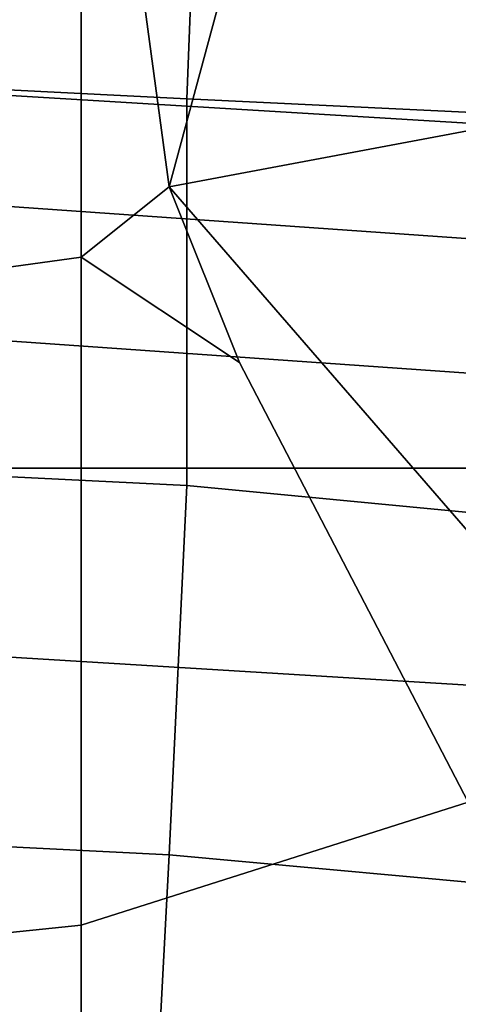
# Model space of a CAD drawing. Extents: x 0 to 0.533, y -0.181 to 0.182.
# Drawn here: x 0.1 to 0.102, y -0.17 to -0.164 of the extents above; entities that cross this region are included whole.
import ezdxf

# ---------------------------------------------------------------- set-up
doc = ezdxf.new("R2010")
doc.units = 0
doc.layers.add('COVER_1', color=7, linetype='CONTINUOUS')
doc.layers.add('PORCELAIN_1', color=7, linetype='CONTINUOUS')

msp = doc.modelspace()

# ---------------------------------------------------------------- linework, layer by layer
at = {"layer": 'COVER_1'}
for points in [[(0.1, -0.1614, 0.4246), (0.0971, -0.1625, 0.4249), (0.0971, -0.1659, 0.4249), (0.1, -0.1655, 0.4246)], [(0.1005, -0.1651, 0.4246), (0.1, -0.1614, 0.4246), (0.1, -0.1655, 0.4246)], [(0.1005, -0.1651, 0.4246), (0.1015, -0.1614, 0.4247), (0.1, -0.1614, 0.4246)], [(0.1036, -0.1614, 0.4251), (0.1015, -0.1614, 0.4247), (0.1005, -0.1651, 0.4246), (0.1037, -0.1645, 0.425)], [(0.1006, -0.1646, 0.4607), (0.0986, -0.1645, 0.4609), (0.0987, -0.1619, 0.461), (0.1007, -0.162, 0.4608)], [(0.1006, -0.1646, 0.4607), (0.1007, -0.162, 0.4608), (0.1027, -0.1621, 0.4607), (0.1027, -0.1647, 0.4606)], [(0.0986, -0.1645, 0.4609), (0.1006, -0.1646, 0.4607), (0.1006, -0.1668, 0.4606), (0.0986, -0.1667, 0.4608)], [(0.1037, -0.1645, 0.425), (0.1005, -0.1651, 0.4246), (0.1031, -0.1681, 0.4247), (0.1047, -0.1675, 0.425)], [(0.1027, -0.167, 0.4605), (0.1006, -0.1668, 0.4606), (0.1006, -0.1646, 0.4607), (0.1027, -0.1647, 0.4606)], [(0.1005, -0.1651, 0.4246), (0.1, -0.1655, 0.4246), (0.1009, -0.1661, 0.4246)], [(0.1022, -0.1686, 0.4246), (0.1031, -0.1681, 0.4247), (0.1005, -0.1651, 0.4246), (0.1009, -0.1661, 0.4246)], [(0.1, -0.1693, 0.4246), (0.1, -0.1655, 0.4246), (0.0971, -0.1659, 0.4249), (0.0971, -0.1696, 0.4249)], [(0.1, -0.1693, 0.4246), (0.1022, -0.1686, 0.4246), (0.1009, -0.1661, 0.4246), (0.1, -0.1655, 0.4246)], [(0.0985, -0.1688, 0.4607), (0.0986, -0.1667, 0.4608), (0.1006, -0.1668, 0.4606), (0.1005, -0.1689, 0.4606)], [(0.1006, -0.1668, 0.4606), (0.1027, -0.167, 0.4605), (0.1027, -0.1691, 0.4604), (0.1005, -0.1689, 0.4606)], [(0.1022, -0.1686, 0.4246), (0.1, -0.1693, 0.4246), (0.1, -0.173, 0.4246), (0.1044, -0.1711, 0.4246)], [(0.1004, -0.1708, 0.4605), (0.0985, -0.1706, 0.4606), (0.0985, -0.1688, 0.4607), (0.1005, -0.1689, 0.4606)], [(0.1004, -0.1708, 0.4605), (0.1005, -0.1689, 0.4606), (0.1027, -0.1691, 0.4604), (0.1026, -0.171, 0.4603)], [(0.1, -0.173, 0.4246), (0.1, -0.1693, 0.4246), (0.0971, -0.1696, 0.4249), (0.097, -0.1734, 0.4249)]]:
    msp.add_3dface(points, dxfattribs=at)
at = {"layer": 'PORCELAIN_1'}
for points in [[(0.0958, -0.1602, 0.419), (0.1048, -0.1602, 0.419), (0.1044, -0.1667, 0.419), (0.0953, -0.1667, 0.419)], [(0.1032, -0.1648, 0.3119), (0.1028, -0.1641, 0.305), (0.0929, -0.1635, 0.3054), (0.0933, -0.1642, 0.312)], [(0.1032, -0.1648, 0.3119), (0.0933, -0.1642, 0.312), (0.0937, -0.1648, 0.3189), (0.1037, -0.1655, 0.3189)], [(0.1037, -0.1655, 0.3189), (0.0937, -0.1648, 0.3189), (0.0942, -0.1656, 0.3244), (0.1042, -0.1663, 0.3246)], [(0.1049, -0.1681, 0.3303), (0.1042, -0.1663, 0.3246), (0.0942, -0.1656, 0.3244), (0.0951, -0.1675, 0.3299)], [(0.1044, -0.1667, 0.419), (0.104, -0.1732, 0.419), (0.0949, -0.1732, 0.419), (0.0953, -0.1667, 0.419)], [(0.1049, -0.1681, 0.3303), (0.0951, -0.1675, 0.3299), (0.0961, -0.1705, 0.3357), (0.1058, -0.1708, 0.3361)]]:
    msp.add_3dface(points, dxfattribs=at)

doc.saveas('drawing.dxf')
